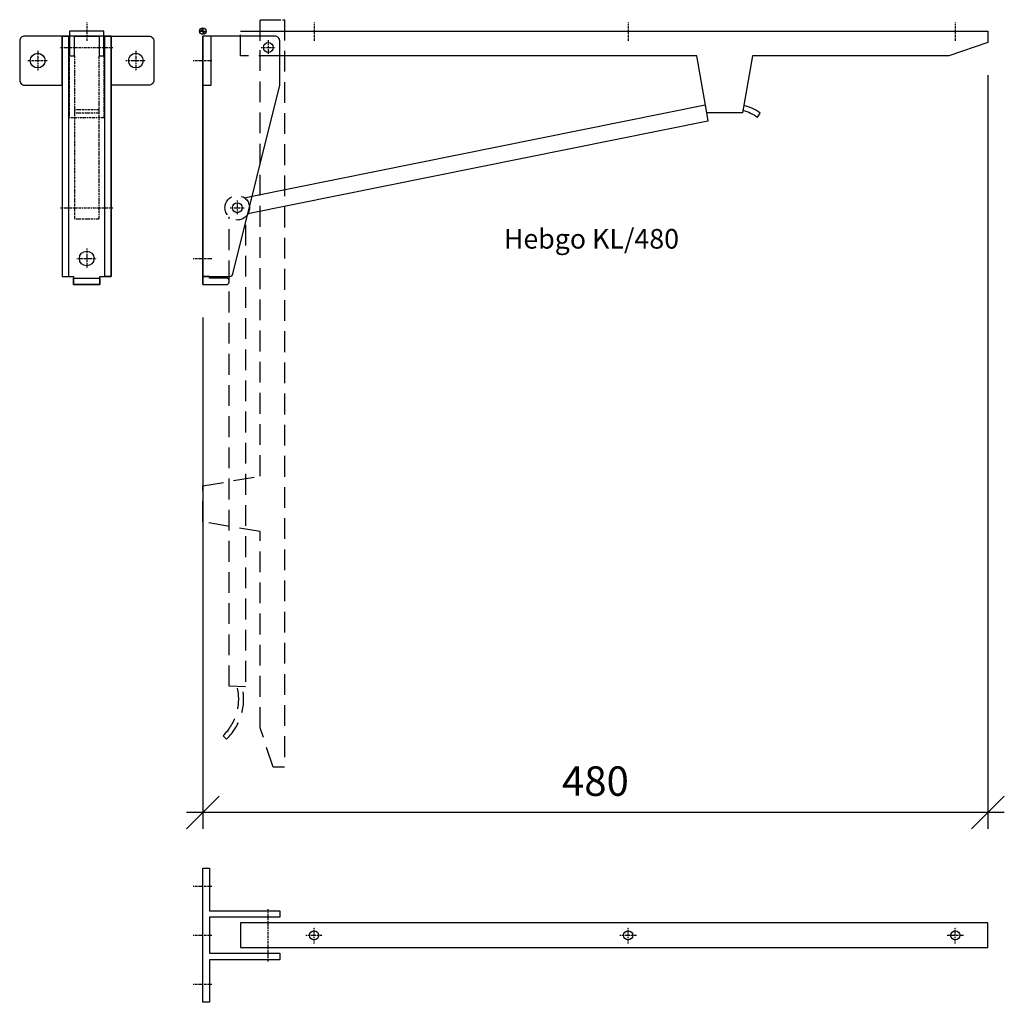
# Model space of a CAD drawing. Extents: x -112 to 490, y -594 to 7.
import ezdxf

# ---------------------------------------------------------------- set-up
doc = ezdxf.new("R2010")
doc.units = 0
doc.header["$PDMODE"] = 35
doc.header["$PDSIZE"] = 5
doc.linetypes.add('STRICHLINIE', pattern=[19.05, 12.7, -6.35])
doc.linetypes.add('STRICHPUNKT', pattern=[1, 0.5, -0.25, 0, -0.25])
doc.layers.get('DEFPOINTS').update_dxf_attribs({"linetype": 'CONTINUOUS'})
for name, color, linetype in [('1', 2, 'CONTINUOUS'), ('5', 1, 'CONTINUOUS'), ('6', 3, 'CONTINUOUS')]:
    doc.layers.add(name, color=color, linetype=linetype)
doc.styles.get("Standard").update_dxf_attribs({"font": 'ARIAL.TTF'})
doc.dimstyles.new('OPO-SSTRICH-10', dxfattribs={"dimscale": 10, "dimtxt": 1.8, "dimasz": 0, "dimexe": 1, "dimexo": 2, "dimgap": 1, "dimtad": 1, "dimdec": 1, "dimtxsty": 'STANDARD', "dimtsz": 1, "dimcen": 2, "dimdle": 1, "dimclrd": 256, "dimclre": 256, "dimclrt": 256, "dimazin": 3, "dimtfac": 1.388889, "dimtdec": 1, "dimtix": 1, "dimtmove": 0, "dimatfit": 3, "dimtolj": 1})

# ---------------------------------------------------------------- blocks, each defined once
blk = doc.blocks.new('NULLPUNKT')
at = {"layer": '5'}
for points in [[(-2, 0), (2, 0)], [(0, 2), (0, -2)]]:
    blk.add_lwpolyline(points, dxfattribs=at)
blk.add_circle((0, 0), 2, dxfattribs=at)
for points in [[(0, 0), (-2, 0), (0, 2)], [(0, 0), (2, 0), (0, -2)]]:
    blk.add_solid(points, dxfattribs=at)
blk = doc.blocks.new('*D2')
at = {"layer": '1'}
for p, q in [((480, -27), (480, -487.72)), ((0, -175), (0, -487.72)), ((-10, -487.72), (10, -467.72)), ((470, -487.72), (490, -467.72)), ((490, -477.72), (-10, -477.72))]:
    blk.add_line(p, q, dxfattribs=at)
at = {"layer": 'DEFPOINTS', "color": 0}
for p in [(480, -7), (0, -155), (0, -477.72)]:
    blk.add_point(p, dxfattribs=at)
at = {"layer": '1', "insert": (240, -458.53), "char_height": 18, "attachment_point": 5}
blk.add_mtext('\\A1;480', dxfattribs=at)

msp = doc.modelspace()

# ---------------------------------------------------------------- linework, layer by layer
at = {"layer": '5', "linetype": 'STRICHLINIE'}
msp.add_lwpolyline([(35, 7), (48.72, 7), (50, 7), (50, -450), (43, -450), (35, -426), (35, -306), (0, -300), (0, -278.06), (35, -272), (35, -6)], close=True, dxfattribs=at)
msp.add_lwpolyline([(26.06, -118.35), (26.06, -400.83), (16.07, -400.57), (16.03, -113.61)], dxfattribs=at)
msp.add_lwpolyline([(20.98, -400.7, -0.267307), (12.4, -430.78), (14.49, -432.94, 0.260836), (24.08, -400.78, 0.081198)], format="xyb", dxfattribs=at)
at = {"layer": '6', "linetype": 'STRICHPUNKT'}
for p, q in [((-71, 5.32), (-71, -6)), ((68, 5.32), (68, -6)), ((260, 5.32), (260, -6)), ((460, 5.32), (460, -6)), ((40, -5.61), (40, -14.39)), ((-101, -11.94), (-101, -24.06)), ((-87.14, -10), (-55.03, -10)), ((-41, -11.94), (-41, -24.06)), ((35.66, -10), (44.34, -10)), ((-107.06, -18), (-94.94, -18)), ((-47.06, -18), (-34.94, -18)), ((-5.9, -18), (5.42, -18)), ((-87.14, -108), (-55.03, -108)), ((16.66, -108), (25.34, -108)), ((21, -103.61), (21, -112.39)), ((-71, -132.94), (-71, -145.06)), ((-77.06, -139), (-64.94, -139)), ((-5.9, -139), (5.42, -139)), ((-5.9, -522.78), (5.42, -522.78)), ((40, -568.92), (40, -536.81)), ((68, -557.8), (68, -547.76)), ((260, -557.8), (260, -547.76)), ((460, -557.8), (460, -547.76)), ((-5.9, -552.78), (5.42, -552.78)), ((62.98, -552.78), (73.02, -552.78)), ((254.98, -552.78), (265.02, -552.78)), ((454.98, -552.78), (465.02, -552.78)), ((-5.9, -582.78), (5.42, -582.78))]:
    msp.add_line(p, q, dxfattribs=at)
at = {"layer": '6'}
msp.add_line((0, -155), (0, -3), dxfattribs=at)
for points in [[(-60.5, -15), (-60.5, 0), (-81.5, 0), (-81.5, -15), (-78.5, -15), (-78.5, -3), (-63.5, -3), (-63.5, -15)], [(-56, -150), (-56, -3), (-86, -3), (-86, -150), (-79, -150), (-79, -155), (-63, -155), (-63, -150)], [(-86, -3), (-86, -150), (-82, -150), (-82, -3)], [(-56, -3), (-56, -150), (-60, -150), (-60, -3)], [(0, -3), (0, -33), (5, -33), (5, -3)], [(-79, -155), (-79, -151), (-63, -151), (-63, -155)], [(0, -511.78), (4, -511.78), (4, -537.78), (47, -537.78), (47, -541.78), (4, -541.78), (4, -563.78), (47, -563.78), (47, -567.78), (4, -567.78), (4, -593.78), (0, -593.78)], [(23, -545.28), (23, -560.28), (480, -560.28), (480, -545.28)]]:
    msp.add_lwpolyline(points, close=True, dxfattribs=at)
at = {"layer": '6', "linetype": 'STRICHLINIE'}
for points in [[(47, -15), (23, -15), (23, 0)], [(25.43, -101.95), (30.15, -100.99)]]:
    msp.add_lwpolyline(points, dxfattribs=at)
at = {"layer": '6'}
for points in [[(23, 0), (23, 0), (480, 0), (480, -7), (456, -15), (336, -15), (330, -50), (308.06, -50), (302, -15), (47, -15)], [(-86, -3), (-82, -3)], [(30.15, -100.99), (307.05, -45.1), (308.76, -54.95), (27.48, -111.76)]]:
    msp.add_lwpolyline(points, dxfattribs=at)
for points in [[(-86, -33), (-86, -3), (-109, -3, 0.414214), (-112, -6), (-112, -30, 0.414214), (-109, -33)], [(-56, -33), (-56, -3), (-33, -3, -0.414214), (-30, -6), (-30, -30, -0.414214), (-33, -33)], [(0, -150), (16.44, -150, 0.344713), (18.38, -148.48), (47, -33), (47, -6, 0.414214), (44, -3), (0, -3)], [(0, -150), (0, -155), (14.5, -155, 0.414214), (16, -153.5), (16, -152.5, 0.414214), (14.5, -151), (4, -151), (4, -150)]]:
    msp.add_lwpolyline(points, format="xyb", close=True, dxfattribs=at)
at = {"layer": '6', "linetype": 'STRICHPUNKT'}
for points in [[(-60.5, -15), (-60.5, -53), (-81.5, -53), (-81.5, -15), (-78.5, -15), (-78.5, -50), (-63.5, -50), (-63.5, -15)], [(-63.5, -48.1), (-78.5, -48.1), (-78.5, -114.66), (-63.5, -114.66)]]:
    msp.add_lwpolyline(points, close=True, dxfattribs=at)
at = {"layer": '6'}
msp.add_lwpolyline([(330.27, -48.36, -0.078491), (339.1, -52.57), (340.8, -50.09, 0.081198), (330.77, -45.38, 0.081198)], format="xyb", dxfattribs=at)
for centre, radius in [((40, -10), 3), ((-101, -18), 4.5), ((-41, -18), 4.5), ((21, -108), 3), ((-71, -139), 4.5), ((68, -552.78), 2.8), ((260, -552.78), 2.8), ((460, -552.78), 2.8)]:
    msp.add_circle(centre, radius, dxfattribs=at)
at = {"layer": '6', "linetype": 'STRICHLINIE'}
msp.add_circle((21, -108), 7.5, dxfattribs=at)

# ---------------------------------------------------------------- block references
at = {"layer": '5'}
msp.add_blockref('NULLPUNKT', (0, 0), dxfattribs=at)

# ---------------------------------------------------------------- texts
at = {"layer": '1'}
msp.add_text('Hebgo KL/480', height=12, dxfattribs=at).set_placement((184.04, -132.96))

# ---------------------------------------------------------------- dimensions: what is measured, and where the dimension line sits
dim = msp.add_linear_dim(base=(0, -477.72), p1=(480, -7), p2=(0, -155), dimstyle='OPO-SSTRICH-10', dxfattribs=at)
dim.commit()
dim.dimension.update_dxf_attribs({"geometry": '*D2', "text_midpoint": (240, -458.53)})

doc.saveas('drawing.dxf')
